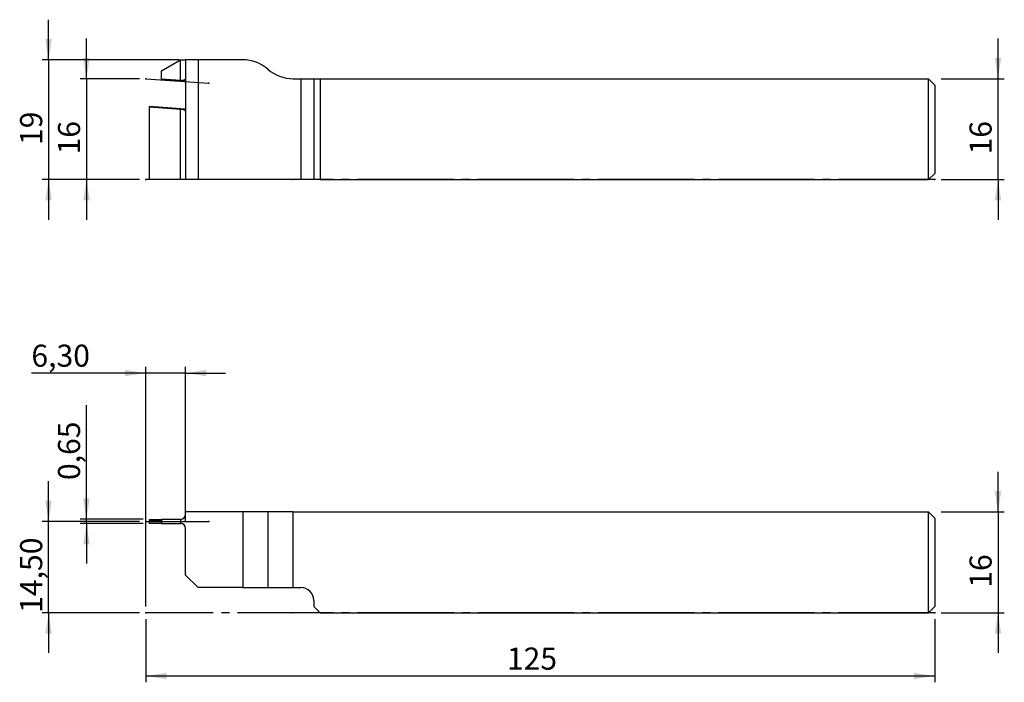
# Model space of a CAD drawing. Units: millimetres. Extents: x -145 to 11, y -11 to 94.
import ezdxf

# ---------------------------------------------------------------- set-up
doc = ezdxf.new("R2010")
doc.units = ezdxf.units.MM
doc.header["$PDSIZE"] = -1
doc.linetypes.add('SLD-Durchgehend', pattern=[0])
doc.linetypes.add('SLD-Punktstrich', pattern=[19.05, 15.24, -1.27, 1.27, -1.27])
doc.layers.add('1', color=4, linetype='Continuous')
doc.layers.add('2', color=7, linetype='SLD-Durchgehend')
doc.styles.add('SLDTEXTSTYLE0', font='TXT', dxfattribs={"width": 0.75})
doc.dimstyles.new('SLDDIMSTYLE0', dxfattribs={"dimtxt": 3.5, "dimasz": 3.302, "dimexe": 0, "dimexo": 0.0625, "dimgap": 0.875, "dimtad": 1, "dimrnd": 1e-09, "dimzin": 12, "dimdsep": 46, "dimtxsty": 'SLDTEXTSTYLE0', "dimsah": 1, "dimcen": 0.09, "dimadec": 0, "dimazin": 3, "dimtfac": 1, "dimtmove": 0, "dimatfit": 0, "dimfxl": 1, "dimfrac": 2, "dimtolj": 1, "dimtzin": 12, "dimarcsym": 0})
doc.dimstyles.new('SLDDIMSTYLE1', dxfattribs={"dimtxt": 3.5, "dimasz": 3.302, "dimexe": 0, "dimexo": 0.0625, "dimgap": 0.875, "dimtad": 1, "dimrnd": 1e-09, "dimzin": 12, "dimdsep": 46, "dimtxsty": 'SLDTEXTSTYLE0', "dimsah": 1, "dimcen": 0.09, "dimadec": 0, "dimazin": 3, "dimtfac": 1, "dimtofl": 0, "dimtmove": 0, "dimatfit": 3, "dimfxl": 1, "dimfrac": 2, "dimtolj": 1, "dimtzin": 12, "dimarcsym": 0})

# ---------------------------------------------------------------- blocks, each defined once
blk = doc.blocks.new('_D')
at = {"layer": '2', "color": 7, "true_color": 0xffffff}
for p, q in [((10, 16), (10, 22.35)), ((1, 16), (11, 16)), ((10, 16), (10, 0)), ((1, 0), (11, 0)), ((10, 0), (10, -6.35))]:
    blk.add_line(p, q, dxfattribs=at)
for points in [[(10, 16), (10.51, 19.3), (9.49, 19.3)], [(10, 0), (9.49, -3.3), (10.51, -3.3)]]:
    blk.add_solid(points, dxfattribs=at)
at = {"layer": '2', "color": 7, "true_color": 0xffffff, "insert": (5.49, 3.99), "char_height": 3.5, "attachment_point": 1, "rotation": 90, "style": 'SLDTEXTSTYLE0'}
blk.add_mtext('16', dxfattribs=at)
blk = doc.blocks.new('_D_1')
at = {"layer": '2', "color": 7, "true_color": 0xffffff}
for p, q in [((-125, -1), (-125, -11)), ((0, -1), (0, -11)), ((0, -10), (-125, -10))]:
    blk.add_line(p, q, dxfattribs=at)
for points in [[(-125, -10), (-121.7, -10.51), (-121.7, -9.49)], [(0, -10), (-3.3, -9.49), (-3.3, -10.51)]]:
    blk.add_solid(points, dxfattribs=at)
at = {"layer": '2', "color": 7, "true_color": 0xffffff, "insert": (-67.8, -5.49), "char_height": 3.5, "attachment_point": 1, "style": 'SLDTEXTSTYLE0'}
blk.add_mtext('125', dxfattribs=at)
blk = doc.blocks.new('_D_2')
at = {"layer": '2', "color": 7, "true_color": 0xffffff}
for p, q in [((-134.4, 14.83), (-134.4, 32.94)), ((-125.4, 14.83), (-135.4, 14.83)), ((-125.4, 14.18), (-135.4, 14.18)), ((-134.4, 14.18), (-134.4, 14.83)), ((-134.4, 14.18), (-134.4, 7.83))]:
    blk.add_line(p, q, dxfattribs=at)
for points in [[(-134.4, 14.83), (-133.89, 18.13), (-134.91, 18.13)], [(-134.4, 14.18), (-134.91, 10.87), (-133.89, 10.87)]]:
    blk.add_solid(points, dxfattribs=at)
at = {"layer": '2', "color": 7, "true_color": 0xffffff, "insert": (-138.91, 21.05), "char_height": 3.5, "attachment_point": 1, "rotation": 90, "style": 'SLDTEXTSTYLE0'}
blk.add_mtext('0,65', dxfattribs=at)
blk = doc.blocks.new('_D_3')
at = {"layer": '2', "color": 7, "true_color": 0xffffff}
for p, q in [((-125, 1), (-125, 39)), ((-118.7, 14.38), (-118.7, 39)), ((-125, 38), (-143.12, 38)), ((-118.7, 38), (-125, 38)), ((-118.7, 38), (-112.35, 38))]:
    blk.add_line(p, q, dxfattribs=at)
for points in [[(-125, 38), (-128.3, 38.51), (-128.3, 37.49)], [(-118.7, 38), (-115.4, 37.49), (-115.4, 38.51)]]:
    blk.add_solid(points, dxfattribs=at)
at = {"layer": '2', "color": 7, "true_color": 0xffffff, "insert": (-143.12, 42.51), "char_height": 3.5, "attachment_point": 1, "style": 'SLDTEXTSTYLE0'}
blk.add_mtext('6,30', dxfattribs=at)
blk = doc.blocks.new('_D_4')
at = {"layer": '2', "color": 7, "true_color": 0xffffff}
for p, q in [((-140.4, 14.5), (-140.4, 20.85)), ((-126, 14.5), (-141.4, 14.5)), ((-140.4, 0), (-140.4, 14.5)), ((-126, 0), (-141.4, 0)), ((-140.4, 0), (-140.4, -6.35))]:
    blk.add_line(p, q, dxfattribs=at)
for points in [[(-140.4, 14.5), (-139.89, 17.8), (-140.91, 17.8)], [(-140.4, 0), (-140.91, -3.3), (-139.89, -3.3)]]:
    blk.add_solid(points, dxfattribs=at)
at = {"layer": '2', "color": 7, "true_color": 0xffffff, "insert": (-144.91, 0.01), "char_height": 3.5, "attachment_point": 1, "rotation": 90, "style": 'SLDTEXTSTYLE0'}
blk.add_mtext('14,50', dxfattribs=at)
blk = doc.blocks.new('_D_5')
at = {"layer": '2', "color": 7, "true_color": 0xffffff}
for p, q in [((10, 84.65), (10, 91)), ((1, 84.65), (11, 84.65)), ((10, 68.65), (10, 84.65)), ((1, 68.65), (11, 68.65)), ((10, 68.65), (10, 62.3))]:
    blk.add_line(p, q, dxfattribs=at)
for points in [[(10, 84.65), (10.51, 87.95), (9.49, 87.95)], [(10, 68.65), (9.49, 65.35), (10.51, 65.35)]]:
    blk.add_solid(points, dxfattribs=at)
at = {"layer": '2', "color": 7, "true_color": 0xffffff, "insert": (5.49, 72.64, -9.62), "char_height": 3.5, "attachment_point": 1, "rotation": 90, "style": 'SLDTEXTSTYLE0'}
blk.add_mtext('16', dxfattribs=at)
blk = doc.blocks.new('_D_6')
at = {"layer": '2', "color": 7, "true_color": 0xffffff}
for p, q in [((-140.4, 87.65), (-140.4, 94)), ((-119.7, 87.65), (-141.4, 87.65)), ((-140.4, 87.65), (-140.4, 68.65)), ((-126, 68.65), (-141.4, 68.65)), ((-140.4, 68.65), (-140.4, 62.3))]:
    blk.add_line(p, q, dxfattribs=at)
for points in [[(-140.4, 87.65), (-139.89, 90.95), (-140.91, 90.95)], [(-140.4, 68.65), (-140.91, 65.35), (-139.89, 65.35)]]:
    blk.add_solid(points, dxfattribs=at)
at = {"layer": '2', "color": 7, "true_color": 0xffffff, "insert": (-144.91, 74.14, -9.62), "char_height": 3.5, "attachment_point": 1, "rotation": 90, "style": 'SLDTEXTSTYLE0'}
blk.add_mtext('19', dxfattribs=at)
blk = doc.blocks.new('_D_7')
at = {"layer": '2', "color": 7, "true_color": 0xffffff}
for p, q in [((-134.4, 84.65), (-134.4, 91)), ((-126, 84.65), (-135.4, 84.65)), ((-134.4, 84.65), (-134.4, 68.65)), ((-126, 68.65), (-135.4, 68.65)), ((-134.4, 68.65), (-134.4, 62.3))]:
    blk.add_line(p, q, dxfattribs=at)
for points in [[(-134.4, 84.65), (-133.89, 87.95), (-134.91, 87.95)], [(-134.4, 68.65), (-134.91, 65.35), (-133.89, 65.35)]]:
    blk.add_solid(points, dxfattribs=at)
at = {"layer": '2', "color": 7, "true_color": 0xffffff, "insert": (-138.91, 72.64, -9.62), "char_height": 3.5, "attachment_point": 1, "rotation": 90, "style": 'SLDTEXTSTYLE0'}
blk.add_mtext('16', dxfattribs=at)

msp = doc.modelspace()

# ---------------------------------------------------------------- linework, layer by layer
at = {"color": 7, "linetype": 'SLD-Punktstrich'}
for p, q in [((-125.001, 84.649), (-115.026, 83.951)), ((-0.001, 68.649), (-125.001, 68.649)), ((-125.001, 14.5), (-115.026, 14.5)), ((-0.001, 0), (-125.001, 0))]:
    msp.add_line(p, q, dxfattribs=at)
at = {"layer": '1', "color": 4, "true_color": 0x00ffff}
for p, q in [((-122.501, 85.919), (-119.505, 87.649)), ((-119.501, 87.649), (-119.505, 87.649)), ((-119.501, 84.431), (-119.501, 87.649)), ((-119.501, 87.649), (-118.701, 87.649)), ((-118.701, 87.649), (-118.701, 68.649)), ((-116.701, 87.649), (-118.701, 87.649)), ((-116.701, 87.649), (-116.701, 68.649)), ((-109.638, 87.649), (-116.701, 87.649)), ((-122.501, 84.641), (-122.501, 85.919)), ((-122.501, 84.574), (-122.501, 84.641)), ((-122.501, 84.641), (-119.501, 84.431)), ((-122.501, 84.552), (-122.501, 84.574)), ((-118.701, 84.308), (-122.501, 84.574)), ((-122.501, 84.552), (-118.701, 84.286)), ((-101.701, 84.649), (-100.401, 84.649)), ((-100.401, 68.649), (-100.401, 84.649)), ((-100.401, 84.649), (-98.401, 84.649)), ((-98.401, 84.649), (-98.401, 68.649)), ((-98.401, 84.649), (-97.401, 84.649)), ((-97.401, 84.649), (-97.401, 68.649)), ((-97.401, 84.649), (-1.001, 84.649)), ((-1.001, 68.649), (-1.001, 84.649)), ((-1.001, 84.649), (-0.001, 83.649)), ((-0.001, 83.649), (-0.001, 69.649)), ((-118.701, 79.834), (-124.401, 80.233)), ((-124.401, 80.221), (-124.401, 80.233)), ((-124.401, 80.131), (-124.401, 80.221)), ((-118.701, 79.823), (-124.401, 80.221)), ((-119.501, 79.788), (-124.401, 80.131)), ((-124.401, 68.649), (-124.401, 80.131)), ((-119.501, 68.649), (-119.501, 79.788)), ((-118.721, 79.515), (-118.701, 79.513)), ((-119.501, 68.649), (-124.401, 68.649)), ((-118.701, 68.649), (-119.501, 68.649)), ((-116.701, 68.649), (-118.701, 68.649)), ((-100.401, 68.649), (-116.701, 68.649)), ((-98.401, 68.649), (-100.401, 68.649)), ((-97.401, 68.649), (-98.401, 68.649)), ((-97.401, 68.649), (-1.001, 68.649)), ((-0.001, 69.649), (-1.001, 68.649)), ((-109.638, 16), (-118.701, 16)), ((-118.701, 15.625), (-118.701, 16)), ((-109.638, 16), (-109.638, 4)), ((-105.67, 16), (-109.638, 16)), ((-105.67, 16), (-105.67, 4)), ((-101.701, 16), (-105.67, 16)), ((-101.701, 16), (-101.701, 4)), ((-101.701, 16), (-1.001, 16)), ((-1.001, 0), (-1.001, 16)), ((-1.001, 16), (-0.001, 15)), ((-124.401, 14.825), (-122.501, 14.825)), ((-124.401, 14.566), (-124.401, 14.825)), ((-124.401, 14.434), (-124.401, 14.566)), ((-122.501, 14.566), (-124.401, 14.566)), ((-124.401, 14.175), (-124.401, 14.434)), ((-122.501, 14.434), (-124.401, 14.434)), ((-122.501, 14.175), (-124.401, 14.175)), ((-122.501, 14.825), (-122.501, 14.175)), ((-119.505, 14.825), (-122.501, 14.825)), ((-122.501, 14.175), (-119.505, 14.175)), ((-119.505, 14.825), (-119.505, 14.175)), ((-119.505, 14.825), (-119.501, 14.825)), ((-119.501, 14.175), (-119.505, 14.175)), ((-0.001, 15), (-0.001, 1)), ((-118.701, 6), (-118.701, 13.375)), ((-116.701, 4), (-118.701, 6)), ((-109.638, 4), (-116.701, 4)), ((-109.638, 4), (-105.67, 4)), ((-105.67, 4), (-101.701, 4)), ((-101.701, 4), (-100.401, 4)), ((-98.401, 2), (-98.401, 1)), ((-98.401, 1), (-97.401, 0)), ((-97.401, 0), (-1.001, 0)), ((-1.001, 0), (-0.001, 1))]:
    msp.add_line(p, q, dxfattribs=at)
for centre, radius, start, end in [((-109.638, 81.649), 6, 48.59038, 90), ((-101.701, 90.649), 6, 228.59038, 270), ((-119.501, 15.625), 0.8, 270, 0), ((-119.501, 13.375), 0.8, 0, 90), ((-100.401, 2), 2, 0, 90)]:
    msp.add_arc(centre, radius, start, end, dxfattribs=at)
for centre, major_axis, ratio, start_param, end_param in [((-119.501, 84.707), (0.8, -0.063), 0.3432643, 4.7396119, 6.3104082), ((-119.501, 79.508), (0.8, -0.064), 0.3481299, 0.2482482, 1.5985113)]:
    msp.add_ellipse(centre, major_axis=major_axis, ratio=ratio, start_param=start_param, end_param=end_param, dxfattribs=at)
for p in [(-125.001, 84.649), (-125.001, 84.649), (-115.026, 83.951), (-125.001, 68.649), (-125.001, 68.649), (-101.701, 68.649), (-0.001, 68.649), (-125.001, 14.5), (-125.001, 14.5), (-115.026, 14.5), (-125.001, 0), (-125.001, 0), (-101.701, 0), (-0.001, 0)]:
    msp.add_point(p, dxfattribs=at)

# ---------------------------------------------------------------- dimensions: what is measured, and where the dimension line sits
at = {"layer": '2', "color": 7, "true_color": 0xffffff}
for base, p1, p2, picture, middle in [((-140.401, 68.649), (-118.701, 87.649), (-125.001, 68.649), '_D_6', (-140.401, 78.149)), ((-134.401, 68.649), (-125.001, 84.649), (-125.001, 68.649), '_D_7', (-134.401, 76.649)), ((9.999, 84.649), (-0.001, 68.649), (-0.001, 84.649), '_D_5', (9.999, 76.649)), ((-134.401, 14.825), (-124.401, 14.175), (-124.401, 14.825), '_D_2', (-134.401, 26.994)), ((9.999, 0), (-0.001, 16), (-0.001, 0), '_D', (9.999, 8)), ((-140.401, 14.5), (-125.001, 0), (-125.001, 14.5), '_D_4', (-140.401, 7.25))]:
    dim = msp.add_linear_dim(base=base, p1=p1, p2=p2, angle=90, dimstyle='SLDDIMSTYLE0', dxfattribs=at)
    dim.commit()
    dim.dimension.update_dxf_attribs({"geometry": picture, "text_midpoint": middle, "dimtype": 160})
for base, p1, dimstyle, picture, middle in [((-125.001, 38), (-118.701, 13.375), 'SLDDIMSTYLE0', '_D_3', (-137.17, 38)), ((-125.001, -10), (-0.001, 0), 'SLDDIMSTYLE1', '_D_1', (-62.501, -10))]:
    dim = msp.add_linear_dim(base=base, p1=p1, p2=(-125.001, 0), dimstyle=dimstyle, dxfattribs=at)
    dim.commit()
    dim.dimension.update_dxf_attribs({"geometry": picture, "text_midpoint": middle, "dimtype": 160})

doc.saveas('drawing.dxf')
